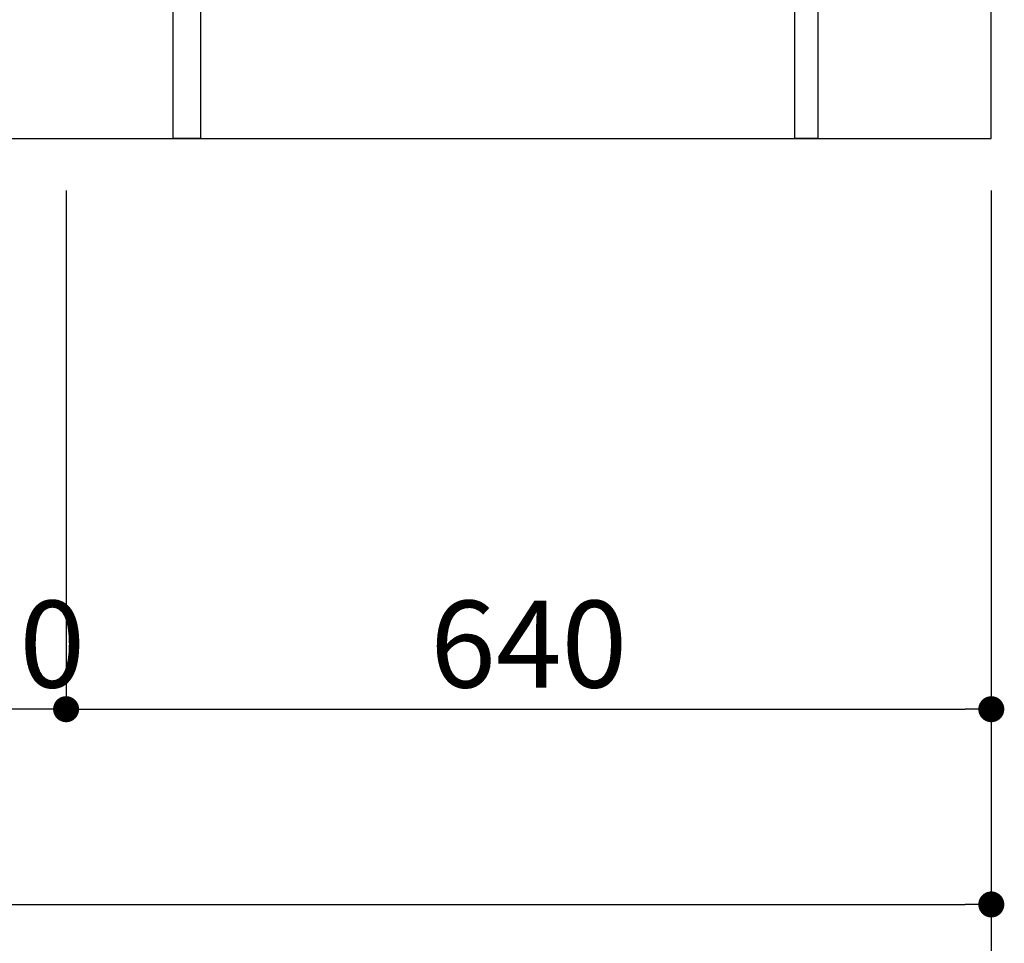
# Model space of a CAD drawing. Extents: x 84007 to 110134, y -10810 to -2410.
# Drawn here: x 86509 to 87190, y -9541 to -8903 of the extents above; entities that cross this region are included whole.
import ezdxf

# ---------------------------------------------------------------- set-up
doc = ezdxf.new("R2010")
doc.units = 0
doc.header["$LTSCALE"] = 50
doc.header["$MEASUREMENT"] = 0
doc.layers.get('0').update_dxf_attribs({"linetype": 'CONTINUOUS'})
for name, color, linetype in [('111-壁仕上', 3, 'CONTINUOUS'), ('120-キャビネット（外）', 7, 'CONTINUOUS'), ('122-扉', 6, 'CONTINUOUS'), ('166-寸法B', 11, 'CONTINUOUS')]:
    doc.layers.add(name, color=color, linetype=linetype)
doc.styles.add('KH001', font='txt')
doc.dimstyles.new('KH1xx030', dxfattribs={"dimscale": 30, "dimtxt": 2, "dimasz": 0.6, "dimexe": 0.3, "dimexo": 1.2, "dimgap": 0.5, "dimtad": 3, "dimdec": 1, "dimdsep": 46, "dimlunit": 6, "dimtxsty": 'KH001', "dimblk": 'DOT', "dimcen": 1, "dimdle": 1, "dimclrd": 256, "dimclre": 256, "dimclrt": 256, "dimadec": 0, "dimazin": 0, "dimtfac": 1, "dimtdec": 1, "dimtix": 1, "dimtmove": 2, "dimatfit": 3, "dimldrblk": 'CLOSEDBLANK', "dimfxl": 1, "dimtolj": 1, "dimtzin": 0, "dimlwd": -1, "dimlwe": -1, "dimarcsym": 0})

# ---------------------------------------------------------------- blocks, each defined once
blk = doc.blocks.new('_Dot')
at = {"color": 0, "linetype": 'ByBlock', "lineweight": -2}
blk.add_line((-0.5, 0), (-1, 0), dxfattribs=at)
at = {"color": 0, "linetype": 'ByBlock', "const_width": 0.5}
blk.add_lwpolyline([(-0.25, 0, 1), (0.25, 0, 1)], format="xyb", close=True, dxfattribs=at)
blk = doc.blocks.new('*D154')
at = {"layer": '166-寸法B', "transparency": 16777216}
for p, q in [((85081.23, -9020.89), (85081.23, -9523.54)), ((87181.23, -9020.89), (87181.23, -9523.54)), ((85099.23, -9514.54), (87163.23, -9514.54))]:
    blk.add_line(p, q, dxfattribs=at)
at = {"layer": '166-寸法B', "transparency": 16777216, "xscale": 18, "yscale": 18, "zscale": 18, "rotation": 180}
blk.add_blockref('_Dot', (85081.23, -9514.54), dxfattribs=at)
at = {"layer": '166-寸法B', "transparency": 16777216, "xscale": 18, "yscale": 18, "zscale": 18}
blk.add_blockref('_Dot', (87181.23, -9514.54), dxfattribs=at)
at = {"layer": '166-寸法B', "transparency": 16777216, "insert": (86131.23, -9465.73), "char_height": 60, "attachment_point": 5, "style": 'KH001'}
blk.add_mtext('\\A1;2,100', dxfattribs=at)
blk = doc.blocks.new('_ClosedBlank')
at = {"color": 0, "linetype": 'ByBlock', "lineweight": -2}
for p, q in [((-1, 0.167), (0, 0)), ((-1, 0.167), (-1, -0.167)), ((0, 0), (-1, -0.167))]:
    blk.add_line(p, q, dxfattribs=at)
blk = doc.blocks.new('*D5')
at = {"layer": '166-寸法B', "transparency": 16777216}
for p, q in [((85062.23, -9020.89), (85062.23, -9658.54)), ((87181.23, -9020.89), (87181.23, -9658.54)), ((85080.23, -9649.54), (87163.23, -9649.54))]:
    blk.add_line(p, q, dxfattribs=at)
at = {"layer": '166-寸法B', "transparency": 16777216, "xscale": 18, "yscale": 18, "zscale": 18, "rotation": 180}
blk.add_blockref('_Dot', (85062.23, -9649.54), dxfattribs=at)
at = {"layer": '166-寸法B', "transparency": 16777216, "xscale": 18, "yscale": 18, "zscale": 18}
blk.add_blockref('_Dot', (87181.23, -9649.54), dxfattribs=at)
at = {"layer": '166-寸法B', "transparency": 16777216, "insert": (86121.73, -9600.73), "char_height": 60, "attachment_point": 5, "style": 'KH001'}
blk.add_mtext('\\A1;2,119', dxfattribs=at)
blk = doc.blocks.new('*D9')
at = {"layer": '166-寸法B', "transparency": 16777216}
for p, q in [((86431.23, -9020.89), (86431.23, -9388.54)), ((86541.23, -9020.89), (86541.23, -9388.54)), ((86523.23, -9379.54), (86449.23, -9379.54))]:
    blk.add_line(p, q, dxfattribs=at)
at = {"layer": '166-寸法B', "transparency": 16777216, "xscale": 18, "yscale": 18, "zscale": 18, "rotation": 180}
blk.add_blockref('_Dot', (86431.23, -9379.54), dxfattribs=at)
at = {"layer": '166-寸法B', "transparency": 16777216, "xscale": 18, "yscale": 18, "zscale": 18}
blk.add_blockref('_Dot', (86541.23, -9379.54), dxfattribs=at)
at = {"layer": '166-寸法B', "transparency": 16777216, "insert": (86486.23, -9334.54), "char_height": 60, "attachment_point": 5, "style": 'KH001'}
blk.add_mtext('\\A1;110', dxfattribs=at)
blk = doc.blocks.new('*D21')
at = {"layer": '166-寸法B', "transparency": 16777216}
for p, q in [((86541.23, -9020.89), (86541.23, -9388.54)), ((87181.23, -9020.89), (87181.23, -9388.54)), ((86559.23, -9379.54), (87163.23, -9379.54))]:
    blk.add_line(p, q, dxfattribs=at)
at = {"layer": '166-寸法B', "transparency": 16777216, "xscale": 18, "yscale": 18, "zscale": 18, "rotation": 180}
blk.add_blockref('_Dot', (86541.23, -9379.54), dxfattribs=at)
at = {"layer": '166-寸法B', "transparency": 16777216, "xscale": 18, "yscale": 18, "zscale": 18}
blk.add_blockref('_Dot', (87181.23, -9379.54), dxfattribs=at)
at = {"layer": '166-寸法B', "transparency": 16777216, "insert": (86861.23, -9334.54), "char_height": 60, "attachment_point": 5, "style": 'KH001'}
blk.add_mtext('\\A1;640', dxfattribs=at)
blk = doc.blocks.new('*D23')
at = {"layer": '166-寸法B', "transparency": 16777216}
for p, q in [((85059.23, -9020.89), (85059.23, -9793.54)), ((87181.23, -9020.89), (87181.23, -9793.54)), ((85077.23, -9784.54), (87163.23, -9784.54))]:
    blk.add_line(p, q, dxfattribs=at)
at = {"layer": '166-寸法B', "transparency": 16777216, "xscale": 18, "yscale": 18, "zscale": 18, "rotation": 180}
blk.add_blockref('_Dot', (85059.23, -9784.54), dxfattribs=at)
at = {"layer": '166-寸法B', "transparency": 16777216, "xscale": 18, "yscale": 18, "zscale": 18}
blk.add_blockref('_Dot', (87181.23, -9784.54), dxfattribs=at)
at = {"layer": '166-寸法B', "transparency": 16777216, "insert": (86120.23, -9735.73), "char_height": 60, "attachment_point": 5, "style": 'KH001'}
blk.add_mtext('\\A1;2,122', dxfattribs=at)

msp = doc.modelspace()

# ---------------------------------------------------------------- linework, layer by layer
at = {"layer": '111-壁仕上', "ltscale": 2}
for p, q in [((87181.23, -8984.89), (87181.23, -6584.89)), ((84280.07, -8984.89), (87181.23, -8984.89))]:
    msp.add_line(p, q, dxfattribs=at)
at = {"layer": '120-キャビネット（外）', "color": 6}
msp.add_lwpolyline([(86615.23, -8884.89), (85081.23, -8884.89), (85081.23, -8984.89), (86615.23, -8984.89)], close=True, dxfattribs=at)
at = {"layer": '122-扉', "color": 253}
for points in [[(87045.23, -8804.89), (87061.23, -8804.89), (87061.23, -8984.89), (87045.23, -8984.89)], [(86615.23, -8884.89), (86634.23, -8884.89), (86634.23, -8984.89), (86615.23, -8984.89)]]:
    msp.add_lwpolyline(points, close=True, dxfattribs=at)

# ---------------------------------------------------------------- dimensions: what is measured, and where the dimension line sits
at = {"layer": '166-寸法B'}
dim = msp.add_linear_dim(base=(87181.23, -9784.54), p1=(85059.23, -8984.89), p2=(87181.23, -8984.89), angle=180, dimstyle='KH1xx030', override={"dimtmove": 1}, dxfattribs=at)
dim.commit()
dim.dimension.update_dxf_attribs({"geometry": '*D23', "text_midpoint": (86120.23, -9735.73)})
for base, p1, picture, middle in [((87181.23, -9649.54), (85062.23, -8984.89), '*D5', (86121.73, -9600.73)), ((87181.23, -9514.54), (85081.23, -8984.89), '*D154', (86131.23, -9465.73))]:
    dim = msp.add_linear_dim(base=base, p1=p1, p2=(87181.23, -8984.89), dimstyle='KH1xx030', dxfattribs=at)
    dim.commit()
    dim.dimension.update_dxf_attribs({"geometry": picture, "text_midpoint": middle})
dim = msp.add_linear_dim(base=(86431.23, -9379.54), p1=(86541.23, -8984.89), p2=(86431.23, -8984.89), angle=180, dimstyle='KH1xx030', override={"dimtmove": 1}, dxfattribs=at)
dim.commit()
dim.dimension.update_dxf_attribs({"geometry": '*D9', "text_midpoint": (86486.23, -9379.54), "dimtype": 128})
dim = msp.add_linear_dim(base=(87181.23, -9379.54), p1=(86541.23, -8984.89), p2=(87181.23, -8984.89), angle=180, dimstyle='KH1xx030', dxfattribs=at)
dim.commit()
dim.dimension.update_dxf_attribs({"geometry": '*D21', "text_midpoint": (86861.23, -9334.54)})

doc.saveas('drawing.dxf')
